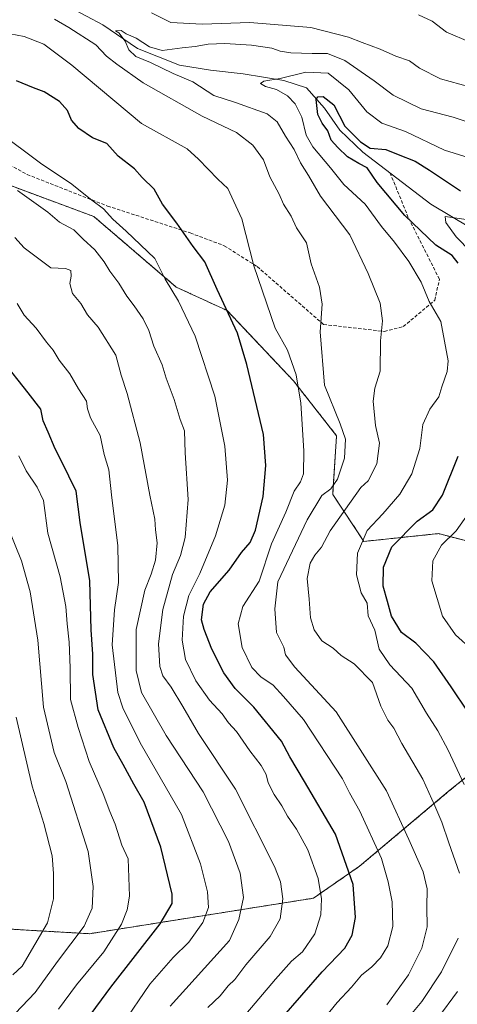
# Model space of a CAD drawing. Units: metres. Extents: x 665328 to 668794, y 4735040 to 4737436.
# Drawn here: x 665858 to 665990, y 4735923 to 4736219 of the extents above; entities that cross this region are included whole.
import ezdxf

# ---------------------------------------------------------------- set-up
doc = ezdxf.new("R2010")
doc.units = ezdxf.units.M
doc.header["$MEASUREMENT"] = 0
doc.linetypes.add('TRAZOS', pattern=[0.75, 0.5, -0.25])
doc.linetypes.add('TRAZOSX2', pattern=[1.5, 1, -0.5])
for name, color, linetype, lineweight in [('Arbolado forestal', 92, 'TRAZOS', 0), ('Arbolado forestal CxS', 92, 'Continuous', 0), ('Corriente natural lineal', 142, 'Continuous', 13), ('Curva de nivel maestra', 36, 'Continuous', 30), ('Curva de nivel normal', 36, 'Continuous', 0), ('Matorral', 135, 'Continuous', 0), ('Matorral CxS', 135, 'Continuous', 0), ('Senda', 19, 'TRAZOSX2', 0)]:
    doc.layers.add(name, color=color, linetype=linetype, lineweight=lineweight)

# ---------------------------------------------------------------- blocks, each defined once
blk = doc.blocks.new('*U190')
at = {"layer": 'Curva de nivel normal', "color": 36, "linetype": 'Continuous', "lineweight": 0}
for points in [[(665994.12, 4736029.3, 695), (665988.99, 4736033.89, 695), (665985.06, 4736039.51, 695), (665981.89, 4736050.16, 695), (665982.19, 4736056.1, 695), (665984.76, 4736060.89, 695), (665989.16, 4736065.19, 695), (665995.68, 4736074.36, 695)], [(665998.14, 4736144.57, 695), (665989.23, 4736153.71, 695), (665986.1, 4736157.94, 695), (665985.86, 4736159.82, 695), (665994.35, 4736158.62, 695)]]:
    blk.add_polyline3d(points, dxfattribs=at)
blk = doc.blocks.new('*U229')
at = {"layer": 'Curva de nivel normal', "color": 36, "linetype": 'Continuous', "lineweight": 0}
for points in [[(665977.79, 4735910.51, 705), (665989.56, 4735926.51, 705)], [(665991.65, 4735988.79, 705), (665986.84, 4735999.19, 705), (665983.72, 4736005, 705), (665980.32, 4736010.27, 705), (665975.83, 4736017.78, 705), (665969.25, 4736024.86, 705), (665966.03, 4736029.56, 705), (665964.69, 4736035.29, 705), (665962.76, 4736039.56, 705), (665962.38, 4736043.43, 705), (665960.58, 4736046.5, 705), (665959.19, 4736051.9, 705), (665959.51, 4736058.46, 705), (665962.44, 4736065.24, 705), (665967.18, 4736070.26, 705), (665972.22, 4736076.22, 705), (665975.88, 4736082.29, 705), (665978.31, 4736089.96, 705), (665979.2, 4736097.2, 705), (665981.28, 4736101.83, 705), (665984, 4736105.5, 705), (665984.89, 4736108.5, 705), (665986.49, 4736113.16, 705), (665986.8, 4736116.35, 705), (665984.56, 4736128.22, 705), (665981.1, 4736134.18, 705), (665978.67, 4736139.97, 705), (665975, 4736146.27, 705), (665970.7, 4736152.02, 705), (665966.75, 4736156.81, 705), (665961.81, 4736163.53, 705), (665955.41, 4736169.42, 705), (665951.44, 4736174.47, 705), (665946.1, 4736180.76, 705), (665944.1, 4736184.28, 705), (665942.73, 4736189.66, 705), (665940.77, 4736193.71, 705), (665938.49, 4736196.1, 705), (665935.11, 4736198.05, 705), (665931.87, 4736198.92, 705), (665930.3, 4736199.78, 705), (665931.31, 4736200.5, 705), (665936.3, 4736201.36, 705), (665943.94, 4736203.22, 705), (665950.66, 4736202.92, 705), (665956.87, 4736197.91, 705), (665962.29, 4736191.24, 705), (665966.88, 4736187.84, 705), (665974.01, 4736185.34, 705), (665985.72, 4736179.77, 705), (665994.42, 4736177.02, 705)]]:
    blk.add_polyline3d(points, dxfattribs=at)
blk = doc.blocks.new('*U237')
at = {"layer": 'Curva de nivel normal', "color": 36, "linetype": 'Continuous', "lineweight": 0}
for points in [[(665971.35, 4735914.51, 710), (665978.92, 4735923.51, 710), (665984.83, 4735932.48, 710), (665989.76, 4735942.56, 710)], [(665990.2, 4735962.16, 710), (665987.04, 4735971.24, 710), (665984.94, 4735977.51, 710), (665982.76, 4735982.44, 710), (665979.18, 4735990.42, 710), (665972.9, 4736001.18, 710), (665970.47, 4736005.74, 710), (665968.6, 4736008.16, 710), (665966.54, 4736012.41, 710), (665964, 4736019.48, 710), (665958.47, 4736025.12, 710), (665954.61, 4736027.69, 710), (665952.17, 4736029.85, 710), (665948.79, 4736032.09, 710), (665946.46, 4736035.4, 710), (665945.42, 4736039.03, 710), (665944.96, 4736044.57, 710), (665944.38, 4736050.87, 710), (665945.29, 4736055.4, 710), (665946.7, 4736057.83, 710), (665948.72, 4736060.23, 710), (665951.26, 4736065.13, 710), (665960.55, 4736078.18, 710), (665962.68, 4736080.21, 710), (665965.35, 4736085.33, 710), (665966.16, 4736091.53, 710), (665964.93, 4736096.87, 710), (665964.24, 4736104.21, 710), (665964.73, 4736108.14, 710), (665966.31, 4736113.28, 710), (665966.42, 4736122.36, 710), (665967.09, 4736128.36, 710), (665966.36, 4736133.65, 710), (665962.76, 4736142.58, 710), (665957.25, 4736154.29, 710), (665948.34, 4736165.94, 710), (665944.79, 4736172.13, 710), (665942.38, 4736175.92, 710), (665940.43, 4736179.9, 710), (665937.84, 4736183.99, 710), (665935.34, 4736188.24, 710), (665932.36, 4736190.66, 710), (665922.85, 4736194.11, 710), (665916.26, 4736196.18, 710), (665909.96, 4736200.31, 710), (665904.09, 4736202.86, 710), (665897.21, 4736206.14, 710), (665892.83, 4736207.9, 710), (665890.71, 4736209.97, 710), (665889.65, 4736212.58, 710), (665887.76, 4736215.02, 710), (665886.67, 4736215.66, 710), (665888.44, 4736215.76, 710), (665889.87, 4736214.79, 710), (665892.91, 4736213.5, 710), (665896.9, 4736210.83, 710), (665900.77, 4736209.7, 710), (665906.78, 4736210.52, 710), (665910.72, 4736210.9, 710), (665914.58, 4736211.64, 710), (665919.56, 4736211.82, 710), (665927.64, 4736211.34, 710), (665933.75, 4736210.44, 710), (665936.29, 4736209.54, 710), (665939.48, 4736209.04, 710), (665945.88, 4736208.82, 710), (665950.53, 4736208.88, 710), (665955.68, 4736206.72, 710), (665964.53, 4736200.62, 710), (665970.3, 4736196.32, 710), (665978.69, 4736192.2, 710), (665988.26, 4736189.7, 710), (665995.56, 4736187.24, 710)]]:
    blk.add_polyline3d(points, dxfattribs=at)
blk = doc.blocks.new('*U247')
at = {"layer": 'Curva de nivel maestra', "color": 36, "linetype": 'Continuous', "lineweight": 30}
for points in [[(665992.79, 4736010.58, 700), (665987.66, 4736018.23, 700), (665982.46, 4736025.74, 700), (665977.08, 4736031.41, 700), (665972.8, 4736034.62, 700), (665969.79, 4736039.52, 700), (665968.53, 4736043.9, 700), (665967.29, 4736048.54, 700), (665967.3, 4736054.25, 700), (665969.84, 4736060.39, 700), (665977.52, 4736068.12, 700), (665982.22, 4736071.47, 700), (665985.11, 4736075.94, 700), (665989.78, 4736087.6, 700)], [(665989.8, 4736145.75, 700), (665987.96, 4736148.02, 700), (665983.1, 4736151.17, 700), (665973.81, 4736160.08, 700), (665965.44, 4736170.03, 700), (665962.41, 4736174.38, 700), (665959.91, 4736175.69, 700), (665956.48, 4736177.75, 700), (665953.62, 4736180.56, 700), (665951.58, 4736182.78, 700), (665950.62, 4736185.61, 700), (665948.84, 4736187.87, 700), (665947.58, 4736190.52, 700), (665947.13, 4736194.97, 700), (665947.55, 4736195.75, 700), (665949.2, 4736195.91, 700), (665952.39, 4736193.36, 700), (665955.72, 4736186.96, 700), (665960.47, 4736182.28, 700), (665963.34, 4736180.34, 700), (665968, 4736179.92, 700), (665971.8, 4736178.48, 700), (665976.84, 4736176.45, 700), (665981.23, 4736173.73, 700), (665990.55, 4736167.46, 700)]]:
    blk.add_polyline3d(points, dxfattribs=at)

msp = doc.modelspace()

# ---------------------------------------------------------------- linework, layer by layer
at = {"layer": 'Arbolado forestal', "color": 92, "linetype": 'TRAZOS', "lineweight": 0}
for points in [[(665824.15, 4736180.6, 735.12), (665880.23, 4736159.75, 731.71), (665904.96, 4736138.55, 729.04), (665920.26, 4736131.48, 724.88), (665940.28, 4736110.28, 720.38), (665953.23, 4736093.79, 716.28), (665952.05, 4736076.12, 713.76), (665961.47, 4736061.99, 704.77), (665983.84, 4736064.34, 695.96), (666022.11, 4736054.47, 681.26), (666045.69, 4736033.03, 667.04), (666052.08, 4736012.91, 672.71), (666047.05, 4736000.56, 678.98), (666063.61, 4735991.06, 677.29), (666066.25, 4735985.42, 678.89), (666066.89, 4735970.8, 683.57), (666066.97, 4735968.87, 684), (666067.06, 4735966.94, 684.11), (666067.43, 4735958.33, 683.85)], [(665823.37, 4735947.13, 773.97), (665878.93, 4735943.92, 758.43), (665946.24, 4735954.61, 731.1), (665960.13, 4735964.23, 723.25), (665986.84, 4735986.68, 707.46), (665998.59, 4735996.3, 700.43), (666017.31, 4735998.17, 692.09), (666019.96, 4735998.43, 691.42), (666034.92, 4735987.75, 688.83), (666046.3, 4735977.45, 687.91), (666047.85, 4735976.05, 687.88), (666049.49, 4735974.56, 687.72), (666067.43, 4735958.33, 683.85)]]:
    msp.add_polyline3d(points, dxfattribs=at)
at = {"layer": 'Arbolado forestal CxS', "color": 92, "linetype": 'Continuous', "lineweight": 0}
for points in [[(665824.15, 4736180.6, 735.12), (665880.23, 4736159.75, 731.71), (665904.96, 4736138.55, 729.04), (665920.26, 4736131.48, 724.88), (665940.28, 4736110.28, 720.38), (665953.23, 4736093.79, 716.28), (665952.05, 4736076.12, 713.76), (665961.47, 4736061.98, 704.77), (665983.84, 4736064.34, 695.96), (666022.11, 4736054.47, 681.26)], [(665823.37, 4735947.13, 773.97), (665878.93, 4735943.92, 758.43), (665946.24, 4735954.61, 731.1), (665960.13, 4735964.23, 723.25), (665986.84, 4735986.68, 707.46), (665998.59, 4735996.3, 700.43), (666017.31, 4735998.17, 692.09), (666019.96, 4735998.43, 691.42), (666034.92, 4735987.75, 688.83), (666067.43, 4735958.33, 683.85), (666067.43, 4735958.33, 683.85), (666079.2, 4735920.63, 672.53)], [(665998.59, 4735996.3, 700.43), (665986.84, 4735986.68, 707.46), (665960.13, 4735964.23, 723.25), (665946.24, 4735954.61, 731.1), (665878.93, 4735943.92, 758.43), (665823.37, 4735947.13, 773.97)]]:
    msp.add_polyline3d(points, dxfattribs=at)
at = {"layer": 'Corriente natural lineal', "color": 142, "linetype": 'Continuous', "lineweight": 13}
msp.add_polyline3d([(665868.12, 4736225.42, 713.78), (665882.85, 4736217.47, 710.97), (665893.36, 4736210.39, 709.8), (665905.97, 4736205.34, 708.1), (665915.3, 4736203.8, 705.74), (665925.12, 4736202.77, 705.27), (665937.39, 4736200.7, 704.7), (665944.17, 4736198.46, 701.27), (665949.57, 4736192.38, 699.44), (665954.25, 4736185.75, 699.69), (665961.15, 4736179.17, 699.71), (665981.58, 4736163.54, 694.85), (665993.55, 4736156.36, 693.95)], dxfattribs=at)
at = {"layer": 'Curva de nivel maestra', "color": 36, "linetype": 'Continuous', "lineweight": 30}
for points in [[(665936.66, 4735918.43, 725), (665948.89, 4735932.41, 725), (665955.7, 4735939.56, 725), (665957.95, 4735943.5, 725), (665958.91, 4735948.76, 725), (665958.2, 4735958.76, 725), (665952.9, 4735973.85, 725), (665943.55, 4735989.76, 725), (665939.21, 4735997.17, 725), (665936.62, 4736001.84, 725), (665928.37, 4736012.14, 725), (665922.75, 4736017.72, 725), (665919.34, 4736022.47, 725), (665915.73, 4736029.6, 725), (665913.4, 4736035.53, 725), (665912.56, 4736038.4, 725), (665913.15, 4736043.11, 725), (665915.21, 4736046.83, 725), (665920.94, 4736053.36, 725), (665924.6, 4736058.62, 725), (665927.22, 4736061.67, 725), (665928.81, 4736065.4, 725), (665931.14, 4736075.47, 725), (665931.98, 4736084.83, 725), (665931.26, 4736094.16, 725), (665926.25, 4736115.21, 725), (665923.46, 4736124.64, 725), (665917.26, 4736137.85, 725), (665913.55, 4736146.16, 725), (665910.1, 4736150.76, 725), (665905.19, 4736157.8, 725), (665900.89, 4736163.49, 725), (665898.34, 4736168.02, 725), (665894.74, 4736171.54, 725), (665892.38, 4736174.15, 725), (665887.51, 4736177.93, 725), (665884.13, 4736181.78, 725), (665879.8, 4736183.5, 725), (665875.65, 4736186.24, 725), (665873.51, 4736188.8, 725), (665872.23, 4736191.69, 725), (665869.88, 4736194.44, 725), (665865.29, 4736197.34, 725), (665862.05, 4736198.52, 725), (665856.92, 4736200.57, 725)], [(665870.65, 4735907.96, 750), (665885.29, 4735927.86, 750), (665900.18, 4735946.86, 750), (665903.75, 4735953, 750), (665903.77, 4735955.86, 750), (665900.38, 4735969.94, 750), (665895.34, 4735983.55, 750), (665892.26, 4735988.91, 750), (665888.99, 4735994.88, 750), (665886.2, 4735999.84, 750), (665881.46, 4736011.35, 750), (665879.9, 4736021.9, 750), (665879.91, 4736028.02, 750), (665879.35, 4736035.4, 750), (665879, 4736050.09, 750), (665876.05, 4736067.73, 750), (665874.89, 4736077.09, 750), (665872.7, 4736081.61, 750), (665870.56, 4736085.95, 750), (665868.52, 4736089.84, 750), (665866.41, 4736094.92, 750), (665864.98, 4736098.26, 750), (665864.21, 4736101.81, 750), (665860.47, 4736106.74, 750), (665852.52, 4736116.78, 750)]]:
    msp.add_polyline3d(points, dxfattribs=at)
at = {"layer": 'Curva de nivel normal', "color": 36, "linetype": 'Continuous', "lineweight": 0}
for points in [[(665897.56, 4736221.04, 715), (665903.33, 4736218.21, 715), (665912.79, 4736217.7, 715), (665927.09, 4736218.16, 715), (665945.48, 4736216.65, 715), (665956.81, 4736213.8, 715), (665960.92, 4736212.13, 715), (665966.29, 4736210.15, 715), (665971.02, 4736208.07, 715), (665975.14, 4736206.68, 715), (665978.16, 4736204.43, 715), (665984.49, 4736201.24, 715), (665993.26, 4736198.78, 715)], [(665968.34, 4735922.51, 715), (665974.84, 4735931.53, 715), (665978.9, 4735939.55, 715), (665980.47, 4735946.01, 715), (665980.41, 4735951.9, 715), (665980.46, 4735957.47, 715), (665979.24, 4735962.52, 715), (665974.98, 4735972.27, 715), (665968.28, 4735986.9, 715), (665953.06, 4736010.68, 715), (665940.68, 4736024.12, 715), (665937.88, 4736027.83, 715), (665937.37, 4736030.16, 715), (665935.18, 4736034.55, 715), (665934.65, 4736041.69, 715), (665935.53, 4736049.83, 715), (665944.38, 4736068.44, 715), (665948.74, 4736075.82, 715), (665951.46, 4736077.86, 715), (665953.51, 4736080.74, 715), (665955.58, 4736087.06, 715), (665955.93, 4736092.75, 715), (665954.31, 4736097.41, 715), (665949.55, 4736109.04, 715), (665948.25, 4736125.08, 715), (665948.87, 4736133.39, 715), (665948.06, 4736138.5, 715), (665945.53, 4736145.54, 715), (665944.16, 4736151.81, 715), (665941.17, 4736156.33, 715), (665939.53, 4736159.93, 715), (665937.29, 4736163.49, 715), (665935.94, 4736166.51, 715), (665933.16, 4736171.77, 715), (665931.23, 4736176.83, 715), (665928.03, 4736181.3, 715), (665923.12, 4736185.05, 715), (665912.75, 4736190.01, 715), (665894.99, 4736199.98, 715), (665887.09, 4736205.62, 715), (665884.04, 4736208.04, 715), (665880.83, 4736211.42, 715), (665872.66, 4736216.71, 715), (665868.4, 4736219.19, 715)], [(665993.46, 4736212.23, 720), (665986.32, 4736215.3, 720), (665982.02, 4736218.62, 720), (665977.84, 4736220.45, 720)], [(665855.02, 4736214.77, 720), (665859.21, 4736213.94, 720), (665865.1, 4736211.69, 720), (665873.53, 4736205.29, 720), (665894.49, 4736187.75, 720), (665908.24, 4736180.1, 720), (665911.73, 4736177.07, 720), (665917.53, 4736170.97, 720), (665920.48, 4736168.18, 720), (665924.72, 4736159.11, 720), (665928.34, 4736144.96, 720), (665934.79, 4736126.14, 720), (665938.41, 4736119.56, 720), (665941.11, 4736112.15, 720), (665942.44, 4736103.58, 720), (665943.4, 4736089.22, 720), (665943.24, 4736082.37, 720), (665942.32, 4736079.92, 720), (665940.47, 4736077.09, 720), (665937.96, 4736070.78, 720), (665933.6, 4736061.28, 720), (665929.89, 4736050.01, 720), (665924.98, 4736042.38, 720), (665923.6, 4736037.16, 720), (665924.78, 4736030.08, 720), (665927.75, 4736024.07, 720), (665930.46, 4736021.23, 720), (665934.13, 4736018.7, 720), (665937.23, 4736015.29, 720), (665943.26, 4736008.37, 720), (665954.98, 4735990.5, 720), (665957.12, 4735986.29, 720), (665960.19, 4735980.84, 720), (665966.72, 4735966.51, 720), (665968.75, 4735959.51, 720), (665969.96, 4735953.48, 720), (665970.18, 4735946.07, 720), (665968.65, 4735940.28, 720), (665966.48, 4735936.71, 720), (665963.82, 4735933.96, 720), (665960.68, 4735931.45, 720), (665957.67, 4735927.82, 720), (665953.43, 4735923.17, 720), (665947.73, 4735916.17, 720)], [(665924.81, 4735918.45, 730), (665934.8, 4735930.29, 730), (665939.67, 4735935.62, 730), (665942.96, 4735938.51, 730), (665946.7, 4735943.84, 730), (665948.44, 4735949.56, 730), (665948.7, 4735954.38, 730), (665947.64, 4735960.56, 730), (665944.56, 4735969.17, 730), (665941.14, 4735975.43, 730), (665938.42, 4735979.29, 730), (665936.77, 4735982.39, 730), (665934.49, 4735985.78, 730), (665932.67, 4735989.34, 730), (665932.08, 4735991.88, 730), (665930.56, 4735994.56, 730), (665927.08, 4735998.98, 730), (665923.16, 4736004.82, 730), (665920.72, 4736007.39, 730), (665918.77, 4736010.05, 730), (665914.97, 4736014.18, 730), (665910.86, 4736020.06, 730), (665907.81, 4736026.42, 730), (665906.72, 4736032.31, 730), (665907.2, 4736039.5, 730), (665908.82, 4736045.68, 730), (665912.06, 4736052.33, 730), (665916.75, 4736063.69, 730), (665919.64, 4736072.9, 730), (665920.4, 4736080.4, 730), (665919.62, 4736090.62, 730), (665916.6, 4736105.68, 730), (665910.69, 4736123.78, 730), (665905.64, 4736134.27, 730), (665901.64, 4736140.9, 730), (665898.52, 4736147.12, 730), (665889.88, 4736155.4, 730), (665885.92, 4736158.99, 730), (665883.14, 4736162.12, 730), (665879.56, 4736164.68, 730), (665873.14, 4736169.82, 730), (665864.51, 4736175.54, 730), (665850.88, 4736185.71, 730)], [(665857.21, 4736167.62, 735), (665866.35, 4736161.13, 735), (665869.86, 4736158.1, 735), (665874.18, 4736155.8, 735), (665876.95, 4736152.92, 735), (665880.49, 4736149.74, 735), (665883.31, 4736146.13, 735), (665884.98, 4736143.31, 735), (665887.74, 4736139.7, 735), (665890.08, 4736135.78, 735), (665892.34, 4736132.94, 735), (665895.06, 4736128.95, 735), (665896.71, 4736125.5, 735), (665898.22, 4736120.79, 735), (665900.72, 4736115.16, 735), (665901.99, 4736111.08, 735), (665904.32, 4736104.74, 735), (665906.17, 4736098.64, 735), (665907.45, 4736095.28, 735), (665907.66, 4736088.63, 735), (665908.53, 4736074.61, 735), (665907.64, 4736063.16, 735), (665906.22, 4736057.74, 735), (665903.84, 4736052.05, 735), (665900.93, 4736041.54, 735), (665899.66, 4736031.18, 735), (665900.04, 4736024.3, 735), (665900.92, 4736021.52, 735), (665903.49, 4736018.09, 735), (665906.97, 4736012.31, 735), (665911.66, 4736004.23, 735), (665922.78, 4735987.47, 735), (665934.55, 4735964.18, 735), (665936.32, 4735959.49, 735), (665937.06, 4735954.37, 735), (665936.25, 4735948.39, 735), (665933.2, 4735943.12, 735), (665925.91, 4735934.54, 735), (665922.62, 4735930.19, 735), (665920.58, 4735928.2, 735), (665918.19, 4735925.24, 735), (665914.45, 4735921.74, 735)], [(665856.43, 4736153.48, 740), (665859.27, 4736150.34, 740), (665867.3, 4736144.32, 740), (665871.7, 4736144.13, 740), (665873.3, 4736143.56, 740), (665873.38, 4736141.82, 740), (665872.92, 4736139.61, 740), (665873.74, 4736136.65, 740), (665876.24, 4736133.57, 740), (665878.29, 4736130.17, 740), (665881.49, 4736126.49, 740), (665886.82, 4736118.09, 740), (665888.43, 4736112.03, 740), (665890.24, 4736106.52, 740), (665894.18, 4736091.68, 740), (665897.06, 4736075.87, 740), (665898.5, 4736068.65, 740), (665898.71, 4736065.47, 740), (665899.27, 4736061.52, 740), (665898.73, 4736056.34, 740), (665897.43, 4736052.09, 740), (665895.53, 4736047.31, 740), (665892.92, 4736035.52, 740), (665892.92, 4736023.19, 740), (665894.54, 4736016.5, 740), (665901.97, 4736003.62, 740), (665913.1, 4735986.59, 740), (665920.69, 4735971.68, 740), (665924.24, 4735962.18, 740), (665925.25, 4735954.79, 740), (665923.82, 4735948.21, 740), (665920.99, 4735941.84, 740), (665903.11, 4735922.1, 740)], [(665857.12, 4736133.58, 745), (665859.21, 4736130.1, 745), (665862.87, 4736126.13, 745), (665865.97, 4736121.99, 745), (665867.94, 4736119.57, 745), (665869.8, 4736116.5, 745), (665872.95, 4736112.4, 745), (665875.6, 4736107.94, 745), (665877.98, 4736104.18, 745), (665878.26, 4736101.85, 745), (665879.23, 4736099.22, 745), (665882.08, 4736093.84, 745), (665883.28, 4736088.16, 745), (665884.66, 4736083.57, 745), (665885.49, 4736076.02, 745), (665887.4, 4736060.67, 745), (665887.66, 4736049.64, 745), (665886.43, 4736041.4, 745), (665885.71, 4736030.83, 745), (665887.46, 4736016.48, 745), (665888.92, 4736011.89, 745), (665894.17, 4736001.41, 745), (665906.54, 4735979.81, 745), (665912.3, 4735964.91, 745), (665914.34, 4735956.56, 745), (665914.68, 4735951.85, 745), (665913.03, 4735947.32, 745), (665908.74, 4735941.35, 745), (665904.02, 4735936.75, 745), (665896.99, 4735928.78, 745), (665888.72, 4735916.51, 745)], [(665857.6, 4736087.7, 755), (665859.82, 4736083.22, 755), (665863.14, 4736078.27, 755), (665865.04, 4736074.26, 755), (665866.39, 4736064.44, 755), (665870.03, 4736051.32, 755), (665871.81, 4736042.4, 755), (665872.12, 4736037.14, 755), (665872.77, 4736031.7, 755), (665873.05, 4736023.98, 755), (665873.17, 4736014.41, 755), (665875.43, 4736006.03, 755), (665878.78, 4735995.73, 755), (665883.03, 4735985.98, 755), (665885.05, 4735980.66, 755), (665886.6, 4735976.87, 755), (665888.65, 4735970.57, 755), (665890.48, 4735966.42, 755), (665890.89, 4735955.22, 755), (665890.24, 4735951.08, 755), (665888.56, 4735946.77, 755), (665883.15, 4735938.42, 755), (665874.93, 4735928.51, 755), (665869.6, 4735921.17, 755)], [(665856.54, 4735919.88, 760), (665862.49, 4735926.2, 760), (665869.25, 4735935.56, 760), (665877.26, 4735946.22, 760), (665879.67, 4735951.58, 760), (665879.98, 4735958.14, 760), (665878.51, 4735968.64, 760), (665871.76, 4735989.78, 760), (665868.22, 4735998.5, 760), (665865, 4736012.08, 760), (665863.33, 4736032.23, 760), (665861.07, 4736046.83, 760), (665858.41, 4736056.17, 760), (665854.45, 4736066.03, 760)], [(665855.77, 4735931.51, 765), (665858.62, 4735934.17, 765), (665866.21, 4735947.17, 765), (665868.1, 4735954.39, 765), (665868.02, 4735962.04, 765), (665867.67, 4735967.39, 765), (665865.12, 4735977.12, 765), (665861.66, 4735988.3, 765), (665856.82, 4736009.11, 765)]]:
    msp.add_polyline3d(points, dxfattribs=at)
at = {"layer": 'Matorral', "color": 135, "linetype": 'Continuous', "lineweight": 0}
msp.add_polyline3d([(665824.15, 4736180.6, 735.12), (665880.23, 4736159.75, 731.71), (665904.96, 4736138.55, 729.04), (665920.26, 4736131.48, 724.88), (665940.28, 4736110.28, 720.38), (665953.23, 4736093.79, 716.28), (665952.05, 4736076.12, 713.76), (665961.47, 4736061.99, 704.77), (665983.84, 4736064.34, 695.96), (666022.11, 4736054.47, 681.26), (666045.69, 4736033.03, 667.04), (666052.08, 4736012.91, 672.71), (666047.05, 4736000.56, 678.98), (666063.61, 4735991.06, 677.29), (666066.25, 4735985.42, 678.89), (666066.89, 4735970.8, 683.57), (666066.97, 4735968.87, 684), (666067.06, 4735966.94, 684.11), (666067.43, 4735958.33, 683.85)], dxfattribs=at)
at = {"layer": 'Matorral CxS', "color": 135, "linetype": 'Continuous', "lineweight": 0}
msp.add_polyline3d([(666079.2, 4735920.63, 672.53), (666067.43, 4735958.33, 683.85), (666066.25, 4735985.42, 678.89), (666063.61, 4735991.06, 677.29), (666047.05, 4736000.56, 678.98), (666052.08, 4736012.91, 672.71), (666045.69, 4736033.03, 667.04), (666022.11, 4736054.47, 681.26), (665983.84, 4736064.34, 695.96), (665961.47, 4736061.98, 704.77), (665952.05, 4736076.12, 713.76), (665953.23, 4736093.79, 716.28), (665940.28, 4736110.28, 720.38), (665920.26, 4736131.48, 724.88), (665904.96, 4736138.55, 729.04), (665880.23, 4736159.75, 731.71), (665824.15, 4736180.6, 735.12)], dxfattribs=at)
at = {"layer": 'Senda', "color": 19, "linetype": 'TRAZOSX2', "lineweight": 0}
msp.add_polyline3d([(665846.87, 4736179.59, 732.36), (665860.12, 4736172.42, 731.99), (665884.31, 4736162.93, 729.61), (665909.21, 4736154.84, 724.42), (665919.45, 4736150.99, 722.02), (665929.34, 4736144.71, 719.43), (665949.29, 4736127.29, 714.32), (665967.61, 4736125.19, 709.6), (665973.3, 4736126.64, 708.37), (665982.79, 4736134.58, 704.44), (665984.16, 4736140.92, 702.97), (665974.79, 4736159.52, 699.53), (665969.35, 4736172.84, 697.83)], dxfattribs=at)

# ---------------------------------------------------------------- block references
at = {"layer": 'Curva de nivel maestra', "color": 36, "linetype": 'Continuous', "lineweight": 30}
msp.add_blockref('*U247', (0, 0), dxfattribs=at)
at = {"layer": 'Curva de nivel normal', "color": 36, "linetype": 'Continuous', "lineweight": 0}
for name in ['*U237', '*U229', '*U190']:
    msp.add_blockref(name, (0, 0), dxfattribs=at)

doc.saveas('drawing.dxf')
